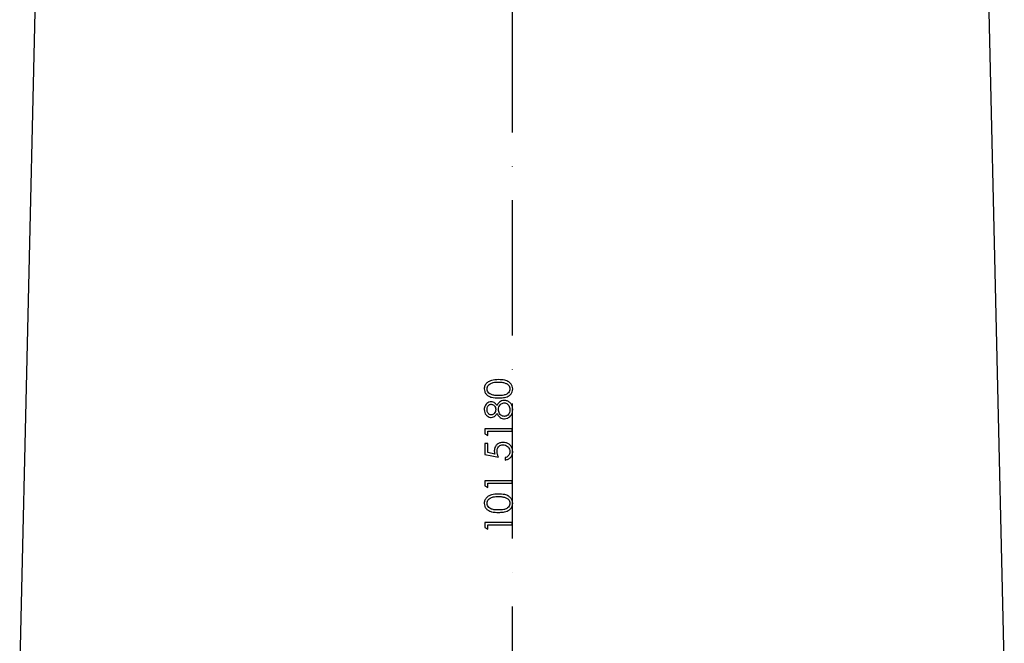
# Model space of a CAD drawing. Extents: x 0 to 17346, y 0 to 6534.
# Drawn here: x 11677 to 12040, y 2768 to 2998 of the extents above; entities that cross this region are included whole.
import ezdxf

# ---------------------------------------------------------------- set-up
doc = ezdxf.new("R2010")
doc.units = 0
doc.header["$LTSCALE"] = 5
doc.header["$MEASUREMENT"] = 0
doc.linetypes.add('GEN7', pattern=[15, 10, -2.5, 0, -2.5])
doc.layers.get('0').update_dxf_attribs({"linetype": 'CONTINUOUS'})
doc.layers.add('7', color=4, linetype='GEN7')

msp = doc.modelspace()

# ---------------------------------------------------------------- linework, layer by layer
at = {"linetype": 'Continuous'}
for p, q in [((11688.5, 3271.75), (11676.63, 2761.19)), ((12040.49, 2761.19), (12028.62, 3271.75)), ((11848.56, 2847.16), (11848.56, 2845.32)), ((11858.56, 2847.16), (11848.56, 2847.16)), ((11849.58, 2846.27), (11858.56, 2846.27)), ((11849.58, 2844.73), (11849.58, 2846.27)), ((11858.56, 2846.27), (11858.56, 2847.16)), ((11848.56, 2845.32), (11849.58, 2844.73)), ((11849.58, 2841.78), (11848.56, 2841.78)), ((11848.56, 2841.78), (11848.56, 2837.68)), ((11849.58, 2838.38), (11849.58, 2841.78)), ((11852.21, 2837.84), (11849.58, 2838.38)), ((11855.99, 2836.52), (11855.99, 2835.63)), ((11848.56, 2827.93), (11848.56, 2826.09)), ((11858.56, 2827.93), (11848.56, 2827.93)), ((11858.56, 2827.04), (11858.56, 2827.93)), ((11848.56, 2826.09), (11849.58, 2825.5)), ((11849.58, 2827.04), (11858.56, 2827.04)), ((11849.58, 2825.5), (11849.58, 2827.04)), ((11848.56, 2812.55), (11848.56, 2810.7)), ((11858.56, 2812.55), (11848.56, 2812.55)), ((11848.56, 2810.7), (11849.58, 2810.11)), ((11849.58, 2810.11), (11849.58, 2811.65)), ((11849.58, 2811.65), (11858.56, 2811.65)), ((11858.56, 2811.65), (11858.56, 2812.55))]:
    msp.add_line(p, q, dxfattribs=at)
msp.add_lwpolyline([(11848.56, 2837.68), (11851.06, 2837.17), (11853.56, 2836.65)], dxfattribs=at)
for points, knots in [([(11853.56, 2865.37), (11852.68, 2865.34), (11851.36, 2865.29), (11849.75, 2864.59), (11848.81, 2863.74), (11848.35, 2862.76), (11848.32, 2862.15), (11848.3, 2861.92)], [0, 0, 0, 0, 0.372716, 0.55569, 0.740352, 0.901821, 1, 1, 1, 1]), ([(11849.33, 2861.95), (11849.36, 2862.2), (11849.42, 2862.72), (11849.85, 2863.38), (11850.59, 2863.96), (11851.85, 2864.41), (11852.92, 2864.45), (11853.56, 2864.47)], [0, 0, 0, 0, 0.1394577, 0.2793835, 0.418493, 0.6505608, 1, 1, 1, 1]), ([(11858.82, 2861.92), (11858.78, 2862.27), (11858.71, 2862.97), (11858.16, 2863.88), (11857.22, 2864.69), (11855.65, 2865.3), (11854.34, 2865.34), (11853.56, 2865.37)], [0, 0, 0, 0, 0.148347, 0.29708, 0.44383, 0.669339, 1, 1, 1, 1]), ([(11853.56, 2864.47), (11853.77, 2864.47), (11854.2, 2864.46), (11855.05, 2864.39), (11855.66, 2864.21), (11856.07, 2864.09)], [0, 0, 0, 0, 0.250403, 0.500894, 1, 1, 1, 1]), ([(11856.07, 2864.09), (11856.39, 2863.96), (11856.94, 2863.72), (11857.5, 2863.06), (11857.76, 2862.47), (11857.78, 2862.08), (11857.79, 2861.95)], [0, 0, 0, 0, 0.3492197, 0.6067898, 0.8644539, 1, 1, 1, 1]), ([(11848.3, 2861.92), (11848.33, 2861.58), (11848.4, 2860.91), (11848.92, 2860.02), (11849.8, 2859.26), (11851.37, 2858.63), (11852.71, 2858.6), (11853.56, 2858.58)], [0, 0, 0, 0, 0.144066, 0.288678, 0.429086, 0.63517, 1, 1, 1, 1]), ([(11853.56, 2859.47), (11852.98, 2859.48), (11852.01, 2859.5), (11850.77, 2859.83), (11849.96, 2860.38), (11849.44, 2861.09), (11849.37, 2861.66), (11849.33, 2861.95)], [0, 0, 0, 0, 0.315029, 0.533279, 0.68834, 0.844319, 1, 1, 1, 1]), ([(11857.79, 2861.95), (11857.76, 2861.69), (11857.7, 2861.17), (11857.26, 2860.5), (11856.54, 2859.93), (11855.27, 2859.5), (11854.22, 2859.48), (11853.56, 2859.47)], [0, 0, 0, 0, 0.140926, 0.282336, 0.426817, 0.637798, 1, 1, 1, 1]), ([(11853.56, 2858.58), (11854.17, 2858.59), (11855.4, 2858.62), (11856.97, 2859.06), (11858.08, 2859.87), (11858.7, 2860.82), (11858.78, 2861.55), (11858.82, 2861.92)], [0, 0, 0, 0, 0.262974, 0.528727, 0.685447, 0.843163, 1, 1, 1, 1]), ([(11850.9, 2857.16), (11850.6, 2857.13), (11850.01, 2857.06), (11849.25, 2856.58), (11848.68, 2855.89), (11848.35, 2855.11), (11848.32, 2854.57), (11848.3, 2854.33)], [0, 0, 0, 0, 0.207239, 0.415286, 0.618827, 0.831895, 1, 1, 1, 1]), ([(11852.99, 2855.74), (11852.76, 2856.1), (11852.41, 2856.64), (11851.62, 2857.1), (11851.15, 2857.14), (11850.9, 2857.16)], [0, 0, 0, 0, 0.4655938, 0.720042, 1, 1, 1, 1]), ([(11855.65, 2857.68), (11855.34, 2857.65), (11854.71, 2857.59), (11853.83, 2857.03), (11853.31, 2856.35), (11853.06, 2855.87), (11852.99, 2855.74)], [0, 0, 0, 0, 0.266769, 0.535658, 0.875606, 1, 1, 1, 1]), ([(11853.56, 2854.33), (11853.59, 2854.65), (11853.64, 2855.29), (11854.15, 2856.08), (11854.79, 2856.61), (11855.34, 2856.77), (11855.61, 2856.78), (11855.66, 2856.78)], [0, 0, 0, 0, 0.265059, 0.532304, 0.771103, 0.951746, 1, 1, 1, 1]), ([(11857.72, 2856.92), (11857.57, 2857.03), (11857.13, 2857.37), (11856.41, 2857.64), (11855.85, 2857.67), (11855.65, 2857.68)], [0, 0, 0, 0, 0.2518, 0.728052, 1, 1, 1, 1]), ([(11855.66, 2856.78), (11855.89, 2856.76), (11856.35, 2856.71), (11856.95, 2856.34), (11857.43, 2855.81), (11857.74, 2855.09), (11857.77, 2854.56), (11857.79, 2854.28)], [0, 0, 0, 0, 0.186799, 0.374322, 0.563146, 0.769299, 1, 1, 1, 1]), ([(11858.82, 2854.27), (11858.8, 2854.51), (11858.78, 2855.16), (11858.48, 2856.14), (11857.96, 2856.67), (11857.72, 2856.92)], [0, 0, 0, 0, 0.252057, 0.6539, 1, 1, 1, 1]), ([(11848.3, 2854.33), (11848.34, 2853.94), (11848.41, 2853.23), (11848.94, 2852.3), (11849.68, 2851.68), (11850.38, 2851.42), (11850.77, 2851.4), (11850.87, 2851.4)], [0, 0, 0, 0, 0.268147, 0.496291, 0.725332, 0.932968, 1, 1, 1, 1]), ([(11849.33, 2854.28), (11849.35, 2854.64), (11849.39, 2855.18), (11849.81, 2855.8), (11850.22, 2856.12), (11850.6, 2856.26), (11850.81, 2856.27), (11850.86, 2856.27)], [0, 0, 0, 0, 0.378686, 0.579253, 0.778957, 0.940389, 1, 1, 1, 1]), ([(11850.88, 2852.29), (11850.73, 2852.31), (11850.43, 2852.34), (11849.99, 2852.6), (11849.63, 2853.02), (11849.37, 2853.61), (11849.34, 2854.04), (11849.33, 2854.28)], [0, 0, 0, 0, 0.1608947, 0.3225494, 0.5359986, 0.7474625, 1, 1, 1, 1]), ([(11850.86, 2856.27), (11851.04, 2856.24), (11851.4, 2856.2), (11851.88, 2855.88), (11852.29, 2855.39), (11852.51, 2854.83), (11852.53, 2854.45), (11852.53, 2854.31)], [0, 0, 0, 0, 0.18906, 0.377726, 0.596079, 0.856163, 1, 1, 1, 1]), ([(11850.87, 2851.4), (11851.17, 2851.43), (11851.74, 2851.51), (11852.5, 2852.05), (11852.81, 2852.57), (11852.99, 2852.86)], [0, 0, 0, 0, 0.333116, 0.625185, 1, 1, 1, 1]), ([(11852.53, 2854.31), (11852.51, 2854.05), (11852.46, 2853.53), (11852.04, 2852.86), (11851.54, 2852.42), (11851.11, 2852.3), (11850.92, 2852.29), (11850.88, 2852.29)], [0, 0, 0, 0, 0.272184, 0.546073, 0.801337, 0.958459, 1, 1, 1, 1]), ([(11852.99, 2852.86), (11853.23, 2852.44), (11853.62, 2851.76), (11854.5, 2851.11), (11855.2, 2850.9), (11855.61, 2850.89), (11855.73, 2850.88)], [0, 0, 0, 0, 0.40117, 0.652677, 0.904485, 1, 1, 1, 1]), ([(11855.76, 2851.78), (11855.53, 2851.8), (11855.06, 2851.85), (11854.45, 2852.24), (11853.94, 2852.81), (11853.61, 2853.54), (11853.57, 2854.08), (11853.56, 2854.33)], [0, 0, 0, 0, 0.18611, 0.372971, 0.566046, 0.797212, 1, 1, 1, 1]), ([(11855.73, 2850.88), (11856.09, 2850.92), (11856.8, 2850.99), (11857.7, 2851.56), (11858.39, 2852.29), (11858.76, 2853.24), (11858.8, 2853.91), (11858.82, 2854.27)], [0, 0, 0, 0, 0.208882, 0.418328, 0.605216, 0.792413, 1, 1, 1, 1]), ([(11857.79, 2854.28), (11857.76, 2853.9), (11857.71, 2853.28), (11857.3, 2852.51), (11856.76, 2852.03), (11856.21, 2851.81), (11855.87, 2851.79), (11855.76, 2851.78)], [0, 0, 0, 0, 0.311453, 0.51368, 0.717035, 0.902994, 1, 1, 1, 1]), ([(11855.29, 2842.16), (11854.86, 2842.13), (11854.08, 2842.07), (11853.1, 2841.49), (11852.4, 2840.71), (11852.06, 2839.82), (11852.03, 2839.25), (11852.02, 2839.02)], [0, 0, 0, 0, 0.252349, 0.455732, 0.659091, 0.863657, 1, 1, 1, 1]), ([(11858.82, 2838.68), (11858.78, 2839.11), (11858.72, 2839.91), (11858.13, 2840.94), (11857.3, 2841.66), (11856.32, 2842.09), (11855.62, 2842.14), (11855.29, 2842.16)], [0, 0, 0, 0, 0.232947, 0.42934, 0.626092, 0.82065, 1, 1, 1, 1]), ([(11852.02, 2839.02), (11852.02, 2838.92), (11852.03, 2838.72), (11852.09, 2838.32), (11852.16, 2838.03), (11852.21, 2837.84)], [0, 0, 0, 0, 0.250416, 0.501056, 1, 1, 1, 1]), ([(11853.05, 2838.86), (11853.07, 2839.19), (11853.11, 2839.78), (11853.52, 2840.52), (11854.08, 2841.01), (11854.7, 2841.24), (11855.09, 2841.26), (11855.25, 2841.27)], [0, 0, 0, 0, 0.273947, 0.474438, 0.67522, 0.869397, 1, 1, 1, 1]), ([(11853.56, 2836.65), (11853.49, 2836.83), (11853.36, 2837.18), (11853.13, 2837.91), (11853.08, 2838.48), (11853.05, 2838.86)], [0, 0, 0, 0, 0.250497, 0.501118, 1, 1, 1, 1]), ([(11855.25, 2841.27), (11855.56, 2841.24), (11856.17, 2841.19), (11856.93, 2840.71), (11857.5, 2840.03), (11857.76, 2839.33), (11857.78, 2838.88), (11857.79, 2838.73)], [0, 0, 0, 0, 0.226854, 0.45605, 0.656463, 0.88771, 1, 1, 1, 1]), ([(11857.79, 2838.73), (11857.76, 2838.44), (11857.69, 2837.86), (11857.26, 2837.16), (11856.66, 2836.7), (11856.23, 2836.58), (11855.99, 2836.52)], [0, 0, 0, 0, 0.281905, 0.564974, 0.770339, 1, 1, 1, 1]), ([(11855.99, 2835.63), (11856.4, 2835.71), (11857.16, 2835.88), (11858.07, 2836.58), (11858.65, 2837.45), (11858.81, 2838.2), (11858.81, 2838.6), (11858.82, 2838.68)], [0, 0, 0, 0, 0.272181, 0.504102, 0.73657, 0.951055, 1, 1, 1, 1]), ([(11853.56, 2823.06), (11852.68, 2823.03), (11851.36, 2822.98), (11849.75, 2822.28), (11848.81, 2821.43), (11848.35, 2820.45), (11848.32, 2819.84), (11848.3, 2819.61)], [0, 0, 0, 0, 0.372714, 0.555689, 0.740352, 0.90182, 1, 1, 1, 1]), ([(11849.33, 2819.64), (11849.36, 2819.9), (11849.42, 2820.41), (11849.85, 2821.07), (11850.59, 2821.65), (11851.85, 2822.11), (11852.92, 2822.14), (11853.56, 2822.16)], [0, 0, 0, 0, 0.139461, 0.2793883, 0.4184986, 0.6505683, 1, 1, 1, 1]), ([(11858.82, 2819.61), (11858.78, 2819.96), (11858.71, 2820.66), (11858.16, 2821.58), (11857.22, 2822.38), (11855.65, 2822.99), (11854.34, 2823.04), (11853.56, 2823.06)], [0, 0, 0, 0, 0.148347, 0.297081, 0.443831, 0.66934, 1, 1, 1, 1]), ([(11853.56, 2822.16), (11853.77, 2822.16), (11854.2, 2822.15), (11855.05, 2822.08), (11855.66, 2821.9), (11856.07, 2821.79)], [0, 0, 0, 0, 0.250404, 0.500895, 1, 1, 1, 1]), ([(11856.07, 2821.79), (11856.39, 2821.65), (11856.94, 2821.41), (11857.5, 2820.76), (11857.76, 2820.16), (11857.78, 2819.77), (11857.79, 2819.64)], [0, 0, 0, 0, 0.34922, 0.606789, 0.864454, 1, 1, 1, 1]), ([(11848.3, 2819.61), (11848.33, 2819.27), (11848.4, 2818.6), (11848.92, 2817.71), (11849.8, 2816.96), (11851.37, 2816.32), (11852.71, 2816.29), (11853.56, 2816.27)], [0, 0, 0, 0, 0.144068, 0.288682, 0.42909, 0.635171, 1, 1, 1, 1]), ([(11853.56, 2817.16), (11852.98, 2817.18), (11852.01, 2817.19), (11850.77, 2817.52), (11849.96, 2818.07), (11849.44, 2818.78), (11849.37, 2819.36), (11849.33, 2819.64)], [0, 0, 0, 0, 0.315033, 0.533275, 0.688336, 0.844314, 1, 1, 1, 1]), ([(11857.79, 2819.64), (11857.76, 2819.38), (11857.7, 2818.87), (11857.26, 2818.19), (11856.54, 2817.62), (11855.27, 2817.19), (11854.22, 2817.18), (11853.56, 2817.16)], [0, 0, 0, 0, 0.140926, 0.282336, 0.426818, 0.6378, 1, 1, 1, 1]), ([(11853.56, 2816.27), (11854.17, 2816.28), (11855.4, 2816.31), (11856.97, 2816.75), (11858.08, 2817.56), (11858.7, 2818.51), (11858.78, 2819.24), (11858.82, 2819.61)], [0, 0, 0, 0, 0.26298, 0.52874, 0.685458, 0.843173, 1, 1, 1, 1])]:
    msp.add_open_spline(points, degree=3, knots=knots, dxfattribs=at)
at = {"layer": '7'}
msp.add_line((11858.56, 3682.69), (11858.56, 2346.99), dxfattribs=at)

doc.saveas('drawing.dxf')
